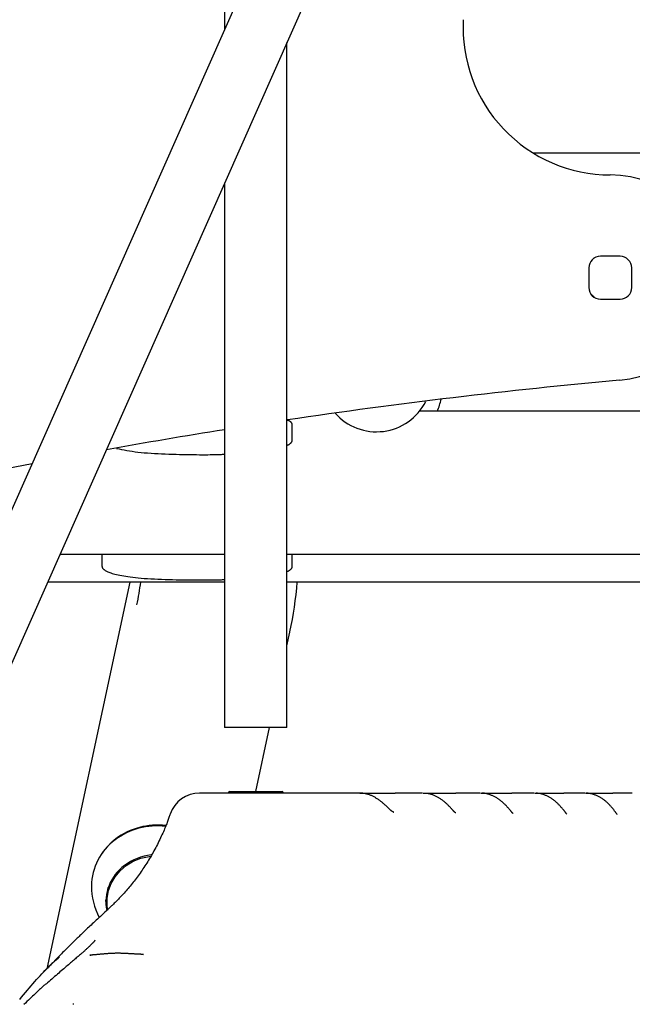
# Model space of a CAD drawing. Extents: x -6341 to 17300, y -2841 to 3484.
# Drawn here: x -1575 to -1418, y -359 to -106 of the extents above; entities that cross this region are included whole.
import ezdxf

# ---------------------------------------------------------------- set-up
doc = ezdxf.new("R2010")
doc.units = 0

msp = doc.modelspace()

# ---------------------------------------------------------------- linework, layer by layer
at = {"color": 7, "linetype": 'Continuous'}
for p, q in [((-1522.5, 698.53), (-1522.5, -108.65)), ((-1345.29, 290.77), (-1941.34, -1052.66)), ((-1774.37, -715.78), (-1337.53, 268.8)), ((-1506.5, -287.65), (-1506.5, -112.04)), ((-1443.38, -140.34), (-1295.79, -140.34)), ((-1522.5, -148.1), (-1522.5, -287.65)), ((-1421.04, -166.84), (-1426.04, -166.84)), ((-1429.04, -169.84), (-1429.04, -174.84)), ((-1418.04, -174.84), (-1418.04, -169.84)), ((-1426.04, -177.84), (-1421.04, -177.84)), ((-1303.54, -206.57), (-1472.51, -206.57)), ((-1505.13, -214.01), (-1505.13, -210.04)), ((-1571.92, -220.04), (-1583.54, -222.34)), ((-1564.71, -243.25), (-1522.5, -243.25)), ((-1553.96, -246.37), (-1553.96, -243.25)), ((-1506.5, -243.25), (-1303.54, -243.25)), ((-1505.13, -246.37), (-1505.13, -243.25)), ((-1546.85, -250.37), (-1568.12, -349.54)), ((-1522.5, -250.37), (-1567.88, -250.37)), ((-1303.54, -250.37), (-1506.5, -250.37)), ((-1506.5, -266.69), (-1505.76, -263.25)), ((-1505.76, -263.25), (-1505.75, -263.14)), ((-1522.2, -287.65), (-1522.5, -287.65)), ((-1506.5, -287.65), (-1522.2, -287.65)), ((-1514.53, -304.12), (-1510.99, -287.65)), ((-1521.25, -304.12), (-1507.75, -304.12)), ((-1487.82, -304.47), (-1478.71, -304.47)), ((-1471.58, -304.47), (-1463.15, -304.47)), ((-1456.92, -304.47), (-1463.15, -304.47)), ((-1456.74, -304.47), (-1448.81, -304.47)), ((-1443.09, -304.47), (-1448.81, -304.47)), ((-1442.91, -304.47), (-1435.42, -304.47)), ((-1430.1, -304.47), (-1435.42, -304.47)), ((-1429.92, -304.47), (-1422.86, -304.47)), ((-1417.89, -304.47), (-1422.86, -304.47)), ((-1552.69, -331.26), (-1552.69, -332.32)), ((-1543.83, -345.83), (-1543.31, -345.84)), ((-1557.08, -346.03), (-1556.81, -346.02))]:
    msp.add_line(p, q, dxfattribs=at)
for points in [[(-1428.56, -168.2), (-1427.72, -167.36), (-1427.68, -167.32)], [(-1427.68, -177.35), (-1428.27, -176.8), (-1428.56, -176.47)], [(-1505.13, -210.04), (-1505.13, -210.02), (-1505.13, -210), (-1505.14, -209.98), (-1505.14, -209.96), (-1505.14, -209.94), (-1505.14, -209.92), (-1505.15, -209.9), (-1505.15, -209.88), (-1505.16, -209.85), (-1505.17, -209.83), (-1505.18, -209.8), (-1505.19, -209.77), (-1505.2, -209.74), (-1505.22, -209.71), (-1505.24, -209.68), (-1505.26, -209.64), (-1505.28, -209.61), (-1505.31, -209.57), (-1505.34, -209.53), (-1505.37, -209.49), (-1505.41, -209.45), (-1505.44, -209.41), (-1505.48, -209.37), (-1505.53, -209.33), (-1505.57, -209.29), (-1505.61, -209.25), (-1505.66, -209.22), (-1505.71, -209.18), (-1505.76, -209.15), (-1505.81, -209.11), (-1505.86, -209.08), (-1505.91, -209.05), (-1505.96, -209.03), (-1506.02, -209.01), (-1506.07, -208.98), (-1506.13, -208.96), (-1506.18, -208.95), (-1506.24, -208.93), (-1506.29, -208.91), (-1506.35, -208.89)], [(-1506.5, -215.33), (-1506.46, -215.31), (-1506.41, -215.29), (-1506.37, -215.27), (-1506.33, -215.25), (-1506.28, -215.23), (-1506.24, -215.21), (-1506.19, -215.19), (-1506.15, -215.17), (-1506.1, -215.14), (-1506.05, -215.12), (-1506, -215.09), (-1505.95, -215.06), (-1505.9, -215.03), (-1505.85, -214.99), (-1505.8, -214.96), (-1505.75, -214.92), (-1505.7, -214.88), (-1505.65, -214.84), (-1505.6, -214.79), (-1505.55, -214.75), (-1505.51, -214.71), (-1505.46, -214.66), (-1505.42, -214.62), (-1505.38, -214.58), (-1505.35, -214.54), (-1505.32, -214.5), (-1505.29, -214.46), (-1505.26, -214.42), (-1505.24, -214.39), (-1505.22, -214.35), (-1505.2, -214.32), (-1505.19, -214.28), (-1505.17, -214.25), (-1505.16, -214.21), (-1505.16, -214.18), (-1505.15, -214.14), (-1505.14, -214.11), (-1505.14, -214.08), (-1505.14, -214.04), (-1505.13, -214.01)], [(-1550.23, -216.1), (-1549.59, -216.23), (-1548.94, -216.36), (-1548.28, -216.48), (-1547.62, -216.61), (-1546.93, -216.73), (-1546.22, -216.84), (-1545.49, -216.94), (-1544.73, -217.04), (-1543.93, -217.13), (-1543.11, -217.21), (-1542.26, -217.28), (-1541.38, -217.34), (-1540.49, -217.4), (-1539.59, -217.45), (-1538.67, -217.49), (-1537.74, -217.53), (-1536.81, -217.56), (-1535.88, -217.59), (-1534.96, -217.62), (-1534.04, -217.64), (-1533.14, -217.66), (-1532.25, -217.68), (-1531.38, -217.69), (-1530.54, -217.7), (-1529.72, -217.7), (-1528.94, -217.71), (-1528.19, -217.71), (-1527.48, -217.71), (-1526.81, -217.71), (-1526.19, -217.7), (-1525.63, -217.69), (-1525.11, -217.69), (-1524.66, -217.68), (-1524.25, -217.67), (-1523.89, -217.65), (-1523.57, -217.64), (-1523.28, -217.63), (-1523.01, -217.61), (-1522.75, -217.6), (-1522.5, -217.59)], [(-1553.96, -246.37), (-1553.96, -246.39), (-1553.96, -246.41), (-1553.95, -246.43), (-1553.95, -246.45), (-1553.95, -246.47), (-1553.95, -246.5), (-1553.94, -246.52), (-1553.94, -246.54), (-1553.93, -246.57), (-1553.92, -246.59), (-1553.91, -246.62), (-1553.9, -246.65), (-1553.89, -246.68), (-1553.87, -246.71), (-1553.85, -246.74), (-1553.83, -246.78), (-1553.81, -246.82), (-1553.78, -246.86), (-1553.74, -246.9), (-1553.7, -246.95), (-1553.65, -247), (-1553.6, -247.05), (-1553.53, -247.11), (-1553.45, -247.17), (-1553.36, -247.24), (-1553.25, -247.32), (-1553.13, -247.4), (-1552.99, -247.48), (-1552.83, -247.57), (-1552.65, -247.66), (-1552.44, -247.75), (-1552.21, -247.85), (-1551.95, -247.94), (-1551.66, -248.04), (-1551.34, -248.14), (-1551, -248.24), (-1550.63, -248.34), (-1550.24, -248.44), (-1549.82, -248.53), (-1549.37, -248.63), (-1548.9, -248.72), (-1548.4, -248.81), (-1547.87, -248.9), (-1547.31, -248.98), (-1546.71, -249.06), (-1546.08, -249.14), (-1545.4, -249.22), (-1544.68, -249.29), (-1543.92, -249.35), (-1543.12, -249.42), (-1542.28, -249.47), (-1541.41, -249.53), (-1540.52, -249.58), (-1539.61, -249.62), (-1538.69, -249.66), (-1537.76, -249.7), (-1536.82, -249.73), (-1535.89, -249.75), (-1534.96, -249.77), (-1534.05, -249.79), (-1533.14, -249.81), (-1532.25, -249.82), (-1531.38, -249.83), (-1530.54, -249.83), (-1529.72, -249.84), (-1528.94, -249.84), (-1528.19, -249.84), (-1527.48, -249.84), (-1526.81, -249.84), (-1526.19, -249.83), (-1525.63, -249.83), (-1525.11, -249.82), (-1524.66, -249.82), (-1524.25, -249.81), (-1523.89, -249.8), (-1523.57, -249.79), (-1523.28, -249.78), (-1523.01, -249.76), (-1522.75, -249.75), (-1522.5, -249.74)], [(-1506.5, -247.68), (-1506.46, -247.66), (-1506.41, -247.64), (-1506.37, -247.62), (-1506.33, -247.61), (-1506.28, -247.59), (-1506.24, -247.57), (-1506.19, -247.55), (-1506.15, -247.52), (-1506.1, -247.5), (-1506.05, -247.47), (-1506, -247.45), (-1505.95, -247.42), (-1505.9, -247.38), (-1505.85, -247.35), (-1505.8, -247.32), (-1505.75, -247.28), (-1505.7, -247.24), (-1505.65, -247.2), (-1505.6, -247.16), (-1505.55, -247.11), (-1505.51, -247.07), (-1505.46, -247.03), (-1505.42, -246.99), (-1505.38, -246.94), (-1505.35, -246.9), (-1505.32, -246.87), (-1505.29, -246.83), (-1505.26, -246.79), (-1505.24, -246.75), (-1505.22, -246.72), (-1505.2, -246.68), (-1505.19, -246.65), (-1505.17, -246.61), (-1505.16, -246.58), (-1505.16, -246.55), (-1505.15, -246.51), (-1505.14, -246.48), (-1505.14, -246.44), (-1505.14, -246.41), (-1505.13, -246.37)], [(-1488, -304.47), (-1493.11, -304.47), (-1498.13, -304.47), (-1503, -304.47), (-1507.62, -304.47), (-1511.93, -304.47), (-1515.83, -304.47), (-1519.25, -304.47), (-1522.12, -304.47), (-1524.36, -304.47), (-1526.05, -304.47), (-1527.26, -304.47), (-1528.06, -304.47), (-1528.55, -304.47), (-1528.79, -304.47), (-1528.88, -304.47), (-1528.88, -304.47)], [(-1480.23, -308.59), (-1480.29, -308.52), (-1480.36, -308.46), (-1480.43, -308.39), (-1480.49, -308.32), (-1480.57, -308.25), (-1480.64, -308.18), (-1480.72, -308.11), (-1480.8, -308.03), (-1480.88, -307.94), (-1480.97, -307.86), (-1481.07, -307.76), (-1481.17, -307.67), (-1481.27, -307.57), (-1481.38, -307.47), (-1481.5, -307.37), (-1481.61, -307.26), (-1481.74, -307.15), (-1481.86, -307.04), (-1481.99, -306.93), (-1482.13, -306.82), (-1482.27, -306.71), (-1482.41, -306.6), (-1482.55, -306.49), (-1482.7, -306.38), (-1482.86, -306.27), (-1483.01, -306.16), (-1483.17, -306.05), (-1483.33, -305.95), (-1483.49, -305.85), (-1483.66, -305.75), (-1483.82, -305.65), (-1483.99, -305.56), (-1484.16, -305.47), (-1484.33, -305.38), (-1484.5, -305.3), (-1484.67, -305.22), (-1484.84, -305.14), (-1485.02, -305.07), (-1485.19, -305.01), (-1485.36, -304.94), (-1485.53, -304.88), (-1485.7, -304.83), (-1485.87, -304.77), (-1486.04, -304.73), (-1486.21, -304.68), (-1486.38, -304.65), (-1486.55, -304.61), (-1486.71, -304.58), (-1486.88, -304.56), (-1487.04, -304.54), (-1487.2, -304.53), (-1487.36, -304.52), (-1487.52, -304.51), (-1487.68, -304.5), (-1487.84, -304.5), (-1488, -304.49)], [(-1471.76, -304.47), (-1478.71, -304.47)], [(-1463.74, -309.1), (-1463.76, -309.08), (-1463.78, -309.06), (-1463.8, -309.03), (-1463.83, -309), (-1463.86, -308.97), (-1463.89, -308.94), (-1463.92, -308.9), (-1463.96, -308.86), (-1464, -308.81), (-1464.05, -308.75), (-1464.1, -308.69), (-1464.16, -308.63), (-1464.23, -308.56), (-1464.3, -308.48), (-1464.37, -308.4), (-1464.45, -308.31), (-1464.54, -308.22), (-1464.63, -308.12), (-1464.72, -308.02), (-1464.82, -307.92), (-1464.93, -307.81), (-1465.04, -307.7), (-1465.15, -307.59), (-1465.27, -307.47), (-1465.39, -307.36), (-1465.51, -307.24), (-1465.64, -307.12), (-1465.77, -307), (-1465.91, -306.89), (-1466.05, -306.77), (-1466.19, -306.65), (-1466.33, -306.54), (-1466.48, -306.42), (-1466.63, -306.31), (-1466.78, -306.2), (-1466.93, -306.09), (-1467.09, -305.98), (-1467.25, -305.88), (-1467.41, -305.78), (-1467.57, -305.68), (-1467.74, -305.59), (-1467.9, -305.5), (-1468.07, -305.41), (-1468.23, -305.33), (-1468.4, -305.25), (-1468.56, -305.17), (-1468.73, -305.1), (-1468.89, -305.04), (-1469.04, -304.97), (-1469.2, -304.92), (-1469.35, -304.86), (-1469.5, -304.81), (-1469.64, -304.77), (-1469.78, -304.73), (-1469.92, -304.69), (-1470.06, -304.66), (-1470.19, -304.64), (-1470.32, -304.61), (-1470.44, -304.6), (-1470.57, -304.58), (-1470.69, -304.57), (-1470.81, -304.56), (-1470.93, -304.55), (-1471.05, -304.54)], [(-1448.76, -309.44), (-1448.82, -309.36), (-1448.89, -309.28), (-1448.96, -309.2), (-1449.03, -309.12), (-1449.1, -309.04), (-1449.17, -308.95), (-1449.24, -308.86), (-1449.32, -308.77), (-1449.4, -308.67), (-1449.49, -308.57), (-1449.58, -308.47), (-1449.67, -308.36), (-1449.77, -308.25), (-1449.87, -308.14), (-1449.97, -308.03), (-1450.07, -307.91), (-1450.18, -307.79), (-1450.29, -307.68), (-1450.41, -307.56), (-1450.53, -307.44), (-1450.65, -307.32), (-1450.77, -307.2), (-1450.9, -307.08), (-1451.03, -306.96), (-1451.17, -306.84), (-1451.3, -306.72), (-1451.45, -306.61), (-1451.59, -306.49), (-1451.73, -306.38), (-1451.88, -306.26), (-1452.03, -306.15), (-1452.19, -306.05), (-1452.34, -305.94), (-1452.5, -305.84), (-1452.66, -305.74), (-1452.82, -305.64), (-1452.98, -305.55), (-1453.15, -305.46), (-1453.31, -305.37), (-1453.48, -305.29), (-1453.65, -305.21), (-1453.82, -305.14), (-1453.99, -305.07), (-1454.15, -305), (-1454.32, -304.94), (-1454.48, -304.88), (-1454.64, -304.83), (-1454.8, -304.78), (-1454.95, -304.73), (-1455.09, -304.69), (-1455.23, -304.66), (-1455.36, -304.62), (-1455.48, -304.59), (-1455.6, -304.57), (-1455.71, -304.55), (-1455.82, -304.53), (-1455.92, -304.52), (-1456.02, -304.51), (-1456.11, -304.5), (-1456.19, -304.5), (-1456.27, -304.5), (-1456.35, -304.5), (-1456.43, -304.5), (-1456.51, -304.5)], [(-1434.87, -309.68), (-1434.92, -309.61), (-1434.98, -309.54), (-1435.03, -309.46), (-1435.09, -309.39), (-1435.15, -309.31), (-1435.21, -309.24), (-1435.28, -309.15), (-1435.34, -309.07), (-1435.41, -308.98), (-1435.49, -308.89), (-1435.56, -308.79), (-1435.64, -308.69), (-1435.73, -308.59), (-1435.82, -308.48), (-1435.91, -308.37), (-1436, -308.26), (-1436.1, -308.15), (-1436.2, -308.03), (-1436.3, -307.91), (-1436.41, -307.8), (-1436.52, -307.68), (-1436.63, -307.56), (-1436.75, -307.44), (-1436.87, -307.32), (-1436.99, -307.19), (-1437.12, -307.07), (-1437.25, -306.95), (-1437.39, -306.83), (-1437.52, -306.71), (-1437.66, -306.59), (-1437.8, -306.48), (-1437.95, -306.36), (-1438.09, -306.25), (-1438.24, -306.14), (-1438.39, -306.03), (-1438.55, -305.93), (-1438.7, -305.83), (-1438.86, -305.73), (-1439.02, -305.63), (-1439.18, -305.54), (-1439.34, -305.45), (-1439.51, -305.37), (-1439.67, -305.29), (-1439.84, -305.21), (-1440, -305.14), (-1440.17, -305.07), (-1440.33, -305), (-1440.49, -304.94), (-1440.64, -304.88), (-1440.79, -304.83), (-1440.94, -304.78), (-1441.09, -304.74), (-1441.23, -304.7), (-1441.37, -304.66), (-1441.5, -304.63), (-1441.63, -304.61), (-1441.76, -304.59), (-1441.88, -304.57), (-1442, -304.56), (-1442.12, -304.55), (-1442.23, -304.54), (-1442.35, -304.53), (-1442.46, -304.53), (-1442.57, -304.53)], [(-1421.89, -309.81), (-1421.93, -309.75), (-1421.98, -309.68), (-1422.03, -309.62), (-1422.08, -309.55), (-1422.13, -309.48), (-1422.18, -309.41), (-1422.24, -309.33), (-1422.3, -309.25), (-1422.36, -309.17), (-1422.43, -309.08), (-1422.5, -308.98), (-1422.57, -308.88), (-1422.65, -308.78), (-1422.73, -308.67), (-1422.82, -308.56), (-1422.91, -308.45), (-1423, -308.34), (-1423.1, -308.22), (-1423.2, -308.1), (-1423.31, -307.97), (-1423.42, -307.85), (-1423.53, -307.73), (-1423.64, -307.6), (-1423.77, -307.47), (-1423.89, -307.34), (-1424.02, -307.22), (-1424.15, -307.09), (-1424.28, -306.96), (-1424.42, -306.84), (-1424.56, -306.71), (-1424.7, -306.59), (-1424.85, -306.47), (-1424.99, -306.35), (-1425.14, -306.24), (-1425.3, -306.13), (-1425.45, -306.02), (-1425.61, -305.91), (-1425.77, -305.81), (-1425.93, -305.7), (-1426.09, -305.61), (-1426.25, -305.52), (-1426.42, -305.43), (-1426.58, -305.34), (-1426.75, -305.26), (-1426.91, -305.18), (-1427.08, -305.11), (-1427.24, -305.04), (-1427.41, -304.98), (-1427.57, -304.92), (-1427.73, -304.86), (-1427.89, -304.81), (-1428.05, -304.76), (-1428.21, -304.71), (-1428.36, -304.67), (-1428.51, -304.64), (-1428.67, -304.61), (-1428.82, -304.59), (-1428.96, -304.57), (-1429.11, -304.55), (-1429.25, -304.54), (-1429.4, -304.53), (-1429.54, -304.52), (-1429.68, -304.51), (-1429.83, -304.51)], [(-1536.5, -309.86), (-1536.57, -310.08), (-1536.64, -310.3), (-1536.71, -310.53), (-1536.79, -310.76), (-1536.87, -310.99), (-1536.95, -311.24), (-1537.04, -311.5), (-1537.14, -311.76), (-1537.24, -312.04), (-1537.36, -312.34), (-1537.48, -312.64), (-1537.61, -312.97), (-1537.75, -313.3), (-1537.9, -313.65), (-1538.05, -314), (-1538.22, -314.38), (-1538.39, -314.76), (-1538.57, -315.16), (-1538.75, -315.56), (-1538.94, -315.97), (-1539.14, -316.39), (-1539.34, -316.81), (-1539.55, -317.23), (-1539.76, -317.65), (-1539.97, -318.06), (-1540.19, -318.48), (-1540.4, -318.88), (-1540.63, -319.29), (-1540.85, -319.69), (-1541.08, -320.09), (-1541.3, -320.49), (-1541.53, -320.88), (-1541.77, -321.27), (-1542, -321.66), (-1542.24, -322.04), (-1542.48, -322.42), (-1542.72, -322.8), (-1542.96, -323.17), (-1543.2, -323.54), (-1543.45, -323.91), (-1543.69, -324.27), (-1543.94, -324.63), (-1544.19, -324.98), (-1544.44, -325.33), (-1544.7, -325.68), (-1544.95, -326.02), (-1545.2, -326.36), (-1545.46, -326.7), (-1545.71, -327.03), (-1545.97, -327.36), (-1546.23, -327.68), (-1546.49, -328), (-1546.74, -328.32), (-1547, -328.63), (-1547.26, -328.93), (-1547.52, -329.24), (-1547.78, -329.53), (-1548.03, -329.83), (-1548.29, -330.11), (-1548.54, -330.39), (-1548.8, -330.67), (-1549.04, -330.93), (-1549.28, -331.19), (-1549.52, -331.44), (-1549.75, -331.68), (-1549.97, -331.91), (-1550.19, -332.13), (-1550.4, -332.35), (-1550.6, -332.55), (-1550.8, -332.74), (-1550.99, -332.93), (-1551.17, -333.1), (-1551.35, -333.27), (-1551.52, -333.43), (-1551.68, -333.58), (-1551.84, -333.73), (-1552, -333.87), (-1552.16, -334.01), (-1552.31, -334.14), (-1552.46, -334.28)], [(-1479.16, -309.38), (-1479.15, -309.38), (-1479.15, -309.38), (-1479.15, -309.38), (-1479.16, -309.38), (-1479.16, -309.37), (-1479.17, -309.37), (-1479.17, -309.37), (-1479.19, -309.36), (-1479.2, -309.35), (-1479.23, -309.34), (-1479.25, -309.33), (-1479.28, -309.32), (-1479.31, -309.3), (-1479.34, -309.29), (-1479.38, -309.27), (-1479.42, -309.24), (-1479.46, -309.22), (-1479.51, -309.19), (-1479.55, -309.16), (-1479.6, -309.13), (-1479.65, -309.1), (-1479.7, -309.06), (-1479.75, -309.02), (-1479.8, -308.98), (-1479.85, -308.93), (-1479.9, -308.89), (-1479.96, -308.84), (-1480.01, -308.79), (-1480.06, -308.74), (-1480.11, -308.69), (-1480.17, -308.63), (-1480.22, -308.58)], [(-1479.14, -309.38), (-1479.13, -309.38), (-1479.13, -309.39), (-1479.13, -309.39), (-1479.13, -309.39), (-1479.12, -309.39), (-1479.12, -309.39), (-1479.12, -309.39), (-1479.12, -309.39), (-1479.12, -309.39), (-1479.12, -309.39), (-1479.12, -309.39), (-1479.12, -309.39), (-1479.12, -309.38), (-1479.13, -309.38), (-1479.13, -309.38), (-1479.13, -309.38)], [(-1463.2, -309.57), (-1463.2, -309.57), (-1463.19, -309.57), (-1463.19, -309.58), (-1463.19, -309.58), (-1463.18, -309.58), (-1463.19, -309.57), (-1463.19, -309.57), (-1463.2, -309.57), (-1463.21, -309.56), (-1463.22, -309.55), (-1463.24, -309.54), (-1463.26, -309.53), (-1463.28, -309.51), (-1463.3, -309.5), (-1463.33, -309.48), (-1463.35, -309.46), (-1463.38, -309.45), (-1463.41, -309.43), (-1463.43, -309.41), (-1463.46, -309.39), (-1463.48, -309.37), (-1463.51, -309.35), (-1463.53, -309.32), (-1463.56, -309.3), (-1463.58, -309.28), (-1463.61, -309.25), (-1463.63, -309.23), (-1463.65, -309.2), (-1463.67, -309.17), (-1463.69, -309.15), (-1463.72, -309.12), (-1463.74, -309.09)], [(-1448.47, -309.74), (-1448.47, -309.74), (-1448.47, -309.74), (-1448.47, -309.74), (-1448.47, -309.73), (-1448.47, -309.73), (-1448.47, -309.73), (-1448.48, -309.73), (-1448.49, -309.72), (-1448.49, -309.71), (-1448.51, -309.7), (-1448.52, -309.69), (-1448.54, -309.68), (-1448.55, -309.67), (-1448.57, -309.65), (-1448.59, -309.64), (-1448.61, -309.62), (-1448.63, -309.6), (-1448.65, -309.58), (-1448.67, -309.55), (-1448.68, -309.53), (-1448.7, -309.5), (-1448.72, -309.48), (-1448.74, -309.45), (-1448.76, -309.43)], [(-1434.68, -309.89), (-1434.68, -309.89), (-1434.67, -309.89), (-1434.67, -309.9), (-1434.66, -309.9), (-1434.66, -309.9), (-1434.66, -309.9), (-1434.66, -309.9), (-1434.66, -309.9), (-1434.67, -309.9), (-1434.67, -309.89), (-1434.68, -309.89), (-1434.69, -309.88), (-1434.7, -309.87), (-1434.72, -309.86), (-1434.73, -309.85), (-1434.74, -309.83), (-1434.76, -309.81), (-1434.77, -309.79), (-1434.79, -309.77), (-1434.81, -309.75), (-1434.82, -309.73), (-1434.84, -309.7), (-1434.86, -309.68), (-1434.88, -309.65)], [(-1421.74, -309.99), (-1421.74, -309.99), (-1421.74, -309.99), (-1421.74, -309.99), (-1421.74, -309.99), (-1421.74, -309.99), (-1421.74, -309.99), (-1421.75, -309.98), (-1421.76, -309.97), (-1421.77, -309.96), (-1421.78, -309.94), (-1421.79, -309.93), (-1421.81, -309.91), (-1421.83, -309.88), (-1421.84, -309.86), (-1421.86, -309.84), (-1421.88, -309.81)], [(-1552.52, -334.21), (-1552.64, -333.35), (-1552.65, -331.4), (-1552.31, -329.48), (-1551.62, -327.64), (-1550.61, -325.92), (-1549.3, -324.38), (-1547.72, -323.05), (-1545.93, -321.98), (-1543.97, -321.19), (-1541.89, -320.71), (-1541.46, -320.65)], [(-1552.69, -331.26), (-1552.65, -330.34), (-1552.39, -328.72)], [(-1552.62, -334.31), (-1552.9, -332.86), (-1552.98, -331.89)], [(-1552.42, -334.32), (-1552.82, -334.68), (-1553.21, -335.04), (-1553.6, -335.4), (-1553.99, -335.75), (-1554.37, -336.1), (-1554.74, -336.44), (-1555.11, -336.78), (-1555.46, -337.1), (-1555.81, -337.42), (-1556.14, -337.73), (-1556.46, -338.04), (-1556.78, -338.33), (-1557.08, -338.61), (-1557.37, -338.89), (-1557.65, -339.15), (-1557.92, -339.41), (-1558.18, -339.66), (-1558.43, -339.9), (-1558.68, -340.13), (-1558.92, -340.36), (-1559.15, -340.59), (-1559.39, -340.81), (-1559.62, -341.03), (-1559.86, -341.26), (-1560.09, -341.49), (-1560.33, -341.72), (-1560.57, -341.96), (-1560.82, -342.2), (-1561.07, -342.44), (-1561.32, -342.69), (-1561.58, -342.94), (-1561.84, -343.19), (-1562.1, -343.45), (-1562.37, -343.71), (-1562.64, -343.98), (-1562.92, -344.26), (-1563.2, -344.53), (-1563.48, -344.81), (-1563.77, -345.1), (-1564.06, -345.39), (-1564.35, -345.69), (-1564.65, -345.99), (-1564.95, -346.28), (-1565.24, -346.58), (-1565.53, -346.88), (-1565.81, -347.16), (-1566.09, -347.44), (-1566.36, -347.72), (-1566.61, -347.98), (-1566.86, -348.22), (-1567.09, -348.46), (-1567.31, -348.68), (-1567.51, -348.9), (-1567.71, -349.1), (-1567.89, -349.28), (-1568.06, -349.46), (-1568.21, -349.62), (-1568.36, -349.77), (-1568.49, -349.91), (-1568.62, -350.05), (-1568.74, -350.17), (-1568.86, -350.3), (-1568.97, -350.42), (-1569.09, -350.53)], [(-1555.7, -342.18), (-1555.7, -342.18), (-1555.7, -342.18), (-1555.7, -342.17), (-1555.69, -342.17), (-1555.69, -342.17), (-1555.7, -342.17), (-1555.7, -342.17), (-1555.7, -342.18), (-1555.71, -342.19), (-1555.71, -342.2), (-1555.72, -342.21), (-1555.73, -342.22), (-1555.74, -342.24), (-1555.76, -342.26), (-1555.77, -342.28), (-1555.79, -342.3), (-1555.8, -342.32), (-1555.82, -342.34), (-1555.84, -342.37), (-1555.86, -342.39), (-1555.89, -342.42), (-1555.91, -342.45), (-1555.94, -342.49), (-1555.97, -342.52), (-1556.01, -342.56), (-1556.04, -342.61), (-1556.08, -342.65), (-1556.13, -342.7), (-1556.18, -342.76), (-1556.23, -342.82), (-1556.28, -342.88), (-1556.34, -342.94), (-1556.41, -343.01), (-1556.48, -343.08), (-1556.55, -343.16), (-1556.63, -343.24), (-1556.71, -343.32), (-1556.8, -343.41), (-1556.89, -343.5), (-1556.99, -343.59), (-1557.08, -343.69), (-1557.19, -343.79), (-1557.3, -343.89), (-1557.41, -344), (-1557.52, -344.11), (-1557.65, -344.22), (-1557.77, -344.34), (-1557.9, -344.46), (-1558.04, -344.58), (-1558.18, -344.71), (-1558.33, -344.84), (-1558.48, -344.98), (-1558.64, -345.12), (-1558.81, -345.26), (-1558.97, -345.41), (-1559.15, -345.56), (-1559.33, -345.72), (-1559.52, -345.88), (-1559.71, -346.05), (-1559.91, -346.22), (-1560.12, -346.4), (-1560.33, -346.58), (-1560.55, -346.77), (-1560.78, -346.96), (-1561.02, -347.16), (-1561.26, -347.37), (-1561.51, -347.58), (-1561.77, -347.8), (-1562.03, -348.03), (-1562.3, -348.26), (-1562.58, -348.49), (-1562.87, -348.74), (-1563.16, -348.99), (-1563.46, -349.25), (-1563.77, -349.51), (-1564.09, -349.78), (-1564.41, -350.06), (-1564.74, -350.34), (-1565.07, -350.63), (-1565.41, -350.92), (-1565.76, -351.23), (-1566.11, -351.53), (-1566.47, -351.84), (-1566.83, -352.16), (-1567.19, -352.48), (-1567.55, -352.8), (-1567.92, -353.12), (-1568.29, -353.45)], [(-1550.2, -345.56), (-1550.39, -345.56), (-1550.58, -345.57), (-1550.78, -345.58), (-1550.97, -345.59), (-1551.17, -345.6), (-1551.36, -345.61), (-1551.56, -345.62), (-1551.76, -345.63), (-1551.96, -345.64), (-1552.16, -345.65), (-1552.37, -345.66), (-1552.57, -345.68), (-1552.78, -345.69), (-1552.99, -345.71), (-1553.19, -345.72), (-1553.4, -345.74), (-1553.61, -345.76), (-1553.82, -345.77), (-1554.03, -345.79), (-1554.23, -345.81), (-1554.43, -345.82), (-1554.62, -345.84), (-1554.81, -345.86), (-1554.99, -345.87), (-1555.16, -345.89), (-1555.32, -345.9), (-1555.47, -345.92), (-1555.61, -345.93), (-1555.75, -345.94), (-1555.88, -345.95), (-1556, -345.96), (-1556.12, -345.97), (-1556.23, -345.98), (-1556.33, -345.99), (-1556.42, -346), (-1556.51, -346.01), (-1556.59, -346.01), (-1556.66, -346.02), (-1556.73, -346.02), (-1556.79, -346.03), (-1556.84, -346.03), (-1556.88, -346.04), (-1556.92, -346.04), (-1556.96, -346.04), (-1556.99, -346.04), (-1557.02, -346.04), (-1557.05, -346.04), (-1557.08, -346.05)], [(-1543.31, -345.85), (-1543.42, -345.85), (-1543.54, -345.85), (-1543.65, -345.84), (-1543.78, -345.84), (-1543.9, -345.84), (-1544.03, -345.83), (-1544.16, -345.82), (-1544.3, -345.82), (-1544.45, -345.81), (-1544.61, -345.8), (-1544.78, -345.79), (-1544.95, -345.78), (-1545.13, -345.77), (-1545.32, -345.76), (-1545.52, -345.75), (-1545.72, -345.74), (-1545.94, -345.73), (-1546.16, -345.72), (-1546.38, -345.71), (-1546.61, -345.69), (-1546.83, -345.68), (-1547.06, -345.67), (-1547.28, -345.66), (-1547.5, -345.65), (-1547.71, -345.64), (-1547.91, -345.63), (-1548.1, -345.62), (-1548.29, -345.61), (-1548.46, -345.6), (-1548.63, -345.59), (-1548.79, -345.59), (-1548.94, -345.58), (-1549.08, -345.58), (-1549.22, -345.57), (-1549.34, -345.57), (-1549.46, -345.56), (-1549.58, -345.56), (-1549.69, -345.56), (-1549.8, -345.55), (-1549.91, -345.55)], [(-1575.08, -357.44), (-1574.58, -356.84), (-1574.09, -356.24), (-1573.6, -355.65), (-1573.11, -355.06), (-1572.63, -354.49), (-1572.15, -353.92), (-1571.68, -353.37), (-1571.21, -352.83), (-1570.75, -352.32), (-1570.3, -351.82), (-1569.86, -351.33), (-1569.42, -350.87), (-1569, -350.43), (-1568.59, -350), (-1568.18, -349.59), (-1567.79, -349.19), (-1567.4, -348.82), (-1567.03, -348.46), (-1566.66, -348.11), (-1566.3, -347.77), (-1565.95, -347.45), (-1565.6, -347.13), (-1565.25, -346.81), (-1564.91, -346.49)], [(-1568.38, -353.43), (-1568.54, -353.57), (-1568.7, -353.71), (-1568.86, -353.85), (-1569.02, -354), (-1569.2, -354.15), (-1569.37, -354.31), (-1569.56, -354.48), (-1569.76, -354.66), (-1569.96, -354.86), (-1570.18, -355.06), (-1570.41, -355.28), (-1570.66, -355.51), (-1570.92, -355.76), (-1571.2, -356.03), (-1571.49, -356.31), (-1571.8, -356.6), (-1572.13, -356.92), (-1572.47, -357.25), (-1572.83, -357.59), (-1573.21, -357.95), (-1573.59, -358.33), (-1573.99, -358.71)]]:
    msp.add_lwpolyline(points, dxfattribs=at)
for centre, radius, start, end in [((-1423.54, -108.2), 37.77, 176.927, 270), ((-1423.54, -172.34), 26.37, 275.2113, 90), ((-1426.04, -169.84), 3, 90, 180), ((-1421.04, -169.84), 3, 0, 90), ((-1426.04, -174.84), 3, 180, 270), ((-1421.04, -174.84), 3, 270, 0), ((-1283.54, -1707.34), 1515, 95.21125, 98.45737), ((-1483.54, -197.65), 14.19, 221.5047, 332.988), ((-1483.54, -199.84), 17, 336.6673, 347.6323), ((-1283.54, -1707.34), 1515, 99.0749, 100.23849), ((-1609.73, -242.33), 66.19, 347.8908, 353.0229), ((-1602.7, -242.33), 99.16, 347.8885, 355.3472), ((-1528.91, -312.47), 8, 90.0257, 161.0337), ((-1521.25, -304.37), 0.25, 90, 180), ((-1507.75, -304.37), 0.25, 0, 90), ((-1539.73, -331.11), 18.22, 83.6175, 126.5386), ((-1539.73, -330.65), 17.96, 83.238, 126.5365), ((-1541.79, -328.51), 14.9, 126.134, 179.2272), ((-1541.03, -328.74), 15.64, 126.883, 145.5943), ((-1539.81, -334.32), 14.05, 96.2125, 126.7136), ((-1541.46, -332.38), 11.5, 125.901, 191.0864), ((-1539.69, -328.3), 17, 180, 208.2466), ((-1550.04, -349.55), 4, 88.2065, 92.4742), ((-1561.3, -362.64), 4, 88.6462, 91.8541)]:
    msp.add_arc(centre, radius, start, end, dxfattribs=at)

doc.saveas('drawing.dxf')
